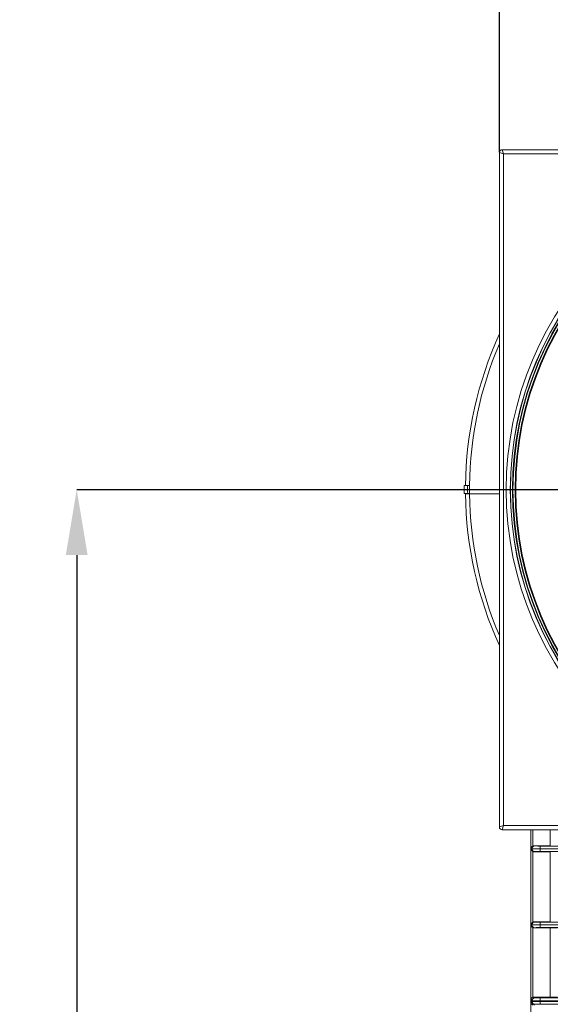
# Model space of a CAD drawing. Units: millimetres. Extents: x 25 to 1680, y -1544 to 245.
# Drawn here: x 83 to 278, y -1011 to -649 of the extents above; entities that cross this region are included whole.
import ezdxf

# ---------------------------------------------------------------- set-up
doc = ezdxf.new("R2010")
doc.units = ezdxf.units.MM
doc.header["$PDSIZE"] = -1
doc.layers.add('COTES', color=1, linetype='Continuous')
doc.styles.add('SLDTEXTSTYLE0', font='TXT', dxfattribs={"width": 0.75})
doc.dimstyles.new('SLDDIMSTYLE0', dxfattribs={"dimtxt": 2.5, "dimasz": 3, "dimexe": 0, "dimexo": 0.0625, "dimtad": 1, "dimtoh": 1, "dimlfac": 8, "dimrnd": 1e-09, "dimzin": 12, "dimdsep": 46, "dimtxsty": 'SLDTEXTSTYLE0', "dimsah": 1, "dimcen": 0.09, "dimadec": 0, "dimazin": 0, "dimtfac": 1, "dimtofl": 0, "dimtmove": 0, "dimatfit": 3, "dimfxl": 0, "dimtolj": 1, "dimtzin": 12, "dimarcsym": 0})
doc.dimstyles.new('SLDDIMSTYLE1', dxfattribs={"dimtxt": 2.5, "dimasz": 3, "dimexe": 0, "dimexo": 0.0625, "dimtad": 1, "dimtoh": 1, "dimdec": 0, "dimlfac": 8, "dimrnd": 1e-09, "dimzin": 12, "dimdsep": 46, "dimtxsty": 'SLDTEXTSTYLE0', "dimsah": 1, "dimcen": 0.09, "dimadec": 0, "dimazin": 0, "dimtfac": 1, "dimtofl": 0, "dimtmove": 0, "dimatfit": 3, "dimfxl": 0, "dimtolj": 1, "dimtzin": 12, "dimarcsym": 0})

# ---------------------------------------------------------------- blocks, each defined once
blk = doc.blocks.new('*D3')
at = {"layer": 'COTES', "color": 0, "lineweight": -2}
for p, q in [((259.39, -698.19), (259.39, -634.41)), ((283.39, -634.41), (485.39, -634.41)), ((509.39, -698.19), (509.39, -634.41))]:
    blk.add_line(p, q, dxfattribs=at)
at = {"layer": 'COTES', "color": 0}
for points in [[(283.39, -630.41), (283.39, -638.41), (259.39, -634.41)], [(485.39, -630.41), (485.39, -638.41), (509.39, -634.41)]]:
    blk.add_solid(points, dxfattribs=at)
at = {"layer": 'Defpoints', "color": 0}
for p in [(509.39, -634.41), (259.39, -698.25), (509.39, -698.25)]:
    blk.add_point(p, dxfattribs=at)
at = {"layer": 'COTES', "color": 0, "insert": (384.37, -613.78), "char_height": 20, "attachment_point": 2, "style": 'SLDTEXTSTYLE0'}
blk.add_mtext('\\A1;250', dxfattribs=at)
blk = doc.blocks.new('*D6')
at = {"layer": 'COTES', "color": 0, "lineweight": -2}
for p, q in [((384.32, -822.25), (103.89, -822.25)), ((103.89, -846.25), (103.89, -1231.75)), ((173.32, -1255.75), (103.89, -1255.75))]:
    blk.add_line(p, q, dxfattribs=at)
at = {"layer": 'COTES', "color": 0}
for points in [[(99.89, -846.25), (107.89, -846.25), (103.89, -822.25)], [(99.89, -1231.75), (107.89, -1231.75), (103.89, -1255.75)]]:
    blk.add_solid(points, dxfattribs=at)
at = {"layer": 'Defpoints', "color": 0}
for p in [(384.39, -822.25), (103.89, -1255.75), (173.39, -1255.75)]:
    blk.add_point(p, dxfattribs=at)
at = {"layer": 'COTES', "color": 0, "insert": (83.26, -1039), "char_height": 20, "attachment_point": 2, "rotation": 90, "style": 'SLDTEXTSTYLE0'}
blk.add_mtext('\\A1;433', dxfattribs=at)

msp = doc.modelspace()

# ---------------------------------------------------------------- linework, layer by layer
at = {"color": 7, "linetype": 'Continuous', "lineweight": 0}
for p, q in [((259.385, -946.25), (259.385, -698.25)), ((260.885, -698.75), (259.385, -698.25)), ((260.385, -697.25), (260.885, -698.75)), ((260.385, -697.25), (508.385, -697.25)), ((507.885, -698.75), (260.885, -698.75)), ((260.885, -698.75), (260.885, -945.75)), ((246.385, -820.75), (247.674, -820.75)), ((247.674, -820.75), (248.381, -820.75)), ((246.416, -823.64), (247.704, -823.613)), ((246.892, -823.629), (246.894, -823.75)), ((247.704, -823.613), (248.35, -823.599)), ((259.385, -946.25), (260.885, -945.75)), ((260.885, -945.75), (260.385, -947.25)), ((508.385, -947.25), (260.385, -947.25)), ((260.885, -945.75), (507.885, -945.75)), ((270.939, -947.25), (270.939, -1061.75)), ((271.679, -947.25), (271.679, -953.24)), ((278.103, -947.25), (278.103, -953.142)), ((271.334, -954.224), (271.133, -954.124)), ((271.133, -954.124), (271.133, -954.376)), ((271.133, -954.376), (271.334, -954.276)), ((271.334, -954.276), (271.334, -954.224)), ((271.679, -955.26), (271.679, -981.24)), ((272.142, -953.128), (272.334, -953.224)), ((278.103, -953.142), (272.142, -953.128)), ((272.334, -955.276), (272.142, -955.372)), ((278.103, -955.358), (272.142, -955.372)), ((274.333, -953.241), (274.333, -954.241)), ((274.333, -953.241), (336.385, -953.241)), ((274.333, -954.259), (274.333, -954.241)), ((337.385, -954.241), (274.333, -954.241)), ((274.333, -954.259), (337.385, -954.259)), ((274.333, -954.259), (274.333, -955.259)), ((336.385, -955.259), (274.333, -955.259)), ((278.103, -955.358), (278.103, -981.142)), ((271.334, -982.224), (271.133, -982.124)), ((271.133, -982.124), (271.133, -982.376)), ((271.133, -982.376), (271.334, -982.276)), ((271.334, -982.276), (271.334, -982.224)), ((271.679, -983.26), (271.679, -1008.831)), ((272.142, -981.128), (272.334, -981.224)), ((278.103, -981.142), (272.142, -981.128)), ((272.334, -983.276), (272.142, -983.372)), ((278.103, -983.358), (272.142, -983.372)), ((274.333, -981.241), (274.333, -982.241)), ((274.333, -981.241), (336.385, -981.241)), ((274.333, -982.259), (274.333, -982.241)), ((337.385, -982.241), (274.333, -982.241)), ((274.333, -982.259), (337.385, -982.259)), ((274.333, -982.259), (274.333, -983.259)), ((336.385, -983.259), (274.333, -983.259)), ((278.103, -983.358), (278.103, -1008.802)), ((271.334, -1010.088), (271.007, -1009.761)), ((271.007, -1009.761), (271.007, -1010.738)), ((272.019, -1008.773), (272.334, -1009.088)), ((278.103, -1008.802), (272.019, -1008.773)), ((274.333, -1009.122), (274.333, -1010.122)), ((274.333, -1009.122), (494.437, -1009.122)), ((271.007, -1010.738), (271.334, -1010.412)), ((271.334, -1010.412), (271.334, -1010.088)), ((272.334, -1011.412), (272.019, -1011.726)), ((274.333, -1010.378), (274.333, -1010.122)), ((494.437, -1010.122), (274.333, -1010.122)), ((274.333, -1010.378), (274.333, -1011.377)), ((274.333, -1010.378), (494.437, -1010.378)), ((494.437, -1011.377), (274.333, -1011.377))]:
    msp.add_line(p, q, dxfattribs=at)
for radius in [122.5, 121, 120.926, 120.176, 120.014, 119.265, 119.263, 119]:
    msp.add_circle((384.385, -822.25), radius, dxfattribs=at)
for centre, radius, start, end in [((260.385, -698.25), 1, 90, 180), ((384.385, -822.25), 137.5, 155.38002, 179.37492), ((384.385, -822.25), 136.013, 156.78457, 179.36811), ((384.385, -820.75), 138, 180, 181.2), ((384.385, -820.75), 136.711, 180, 181.2), ((384.385, -822.25), 136.013, 179.36811, 180.63189), ((384.385, -822.25), 137.5, 180.62481, 204.61998), ((384.385, -822.25), 136.013, 180.63189, 203.21543), ((260.385, -946.25), 1, 180, 270), ((272.334, -954.224), 1, 90.01349, 179.99305), ((272.334, -954.276), 1, 180.00695, 269.98651), ((272.334, -982.224), 1, 90.01349, 179.99305), ((272.334, -982.276), 1, 180.00695, 269.98651), ((272.334, -1010.088), 1, 90.02044, 179.97956), ((272.334, -1010.411), 1, 180.02044, 269.97956)]:
    msp.add_arc(centre, radius, start, end, dxfattribs=at)
for centre, major_axis, ratio, start_param, end_param in [((274.333, -954.224), (3, 0), 0.0058179, 3.1590459, 4.712389), ((274.333, -954.276), (3, 0), 0.0058179, 1.5707963, 3.1241394), ((272.142, -954.128), (0.976, -0.239), 0.9946025, 1.8099792, 2.2890951), ((272.142, -954.371), (0.976, 0.239), 0.9946025, 3.9940902, 4.4732061), ((274.333, -953.224), (2, 0), 0.0087269, 3.1590459, 4.712389), ((274.333, -955.276), (2, 0), 0.0087269, 1.5707963, 3.1241394), ((274.333, -982.224), (3, 0), 0.0058179, 3.1590459, 4.712389), ((274.333, -982.276), (3, 0), 0.0058179, 1.5707963, 3.1241394), ((272.142, -982.128), (0.976, -0.239), 0.9946025, 1.8099792, 2.2890951), ((272.142, -982.371), (0.976, 0.239), 0.9946025, 3.9940902, 4.4732061), ((274.333, -981.224), (2, 0), 0.0087269, 3.1590459, 4.712389), ((274.333, -983.276), (2, 0), 0.0087269, 1.5707963, 3.1241394), ((280.691, -983.442), (10, 0), 0.0087269, 1.5707963, 1.8325957), ((272.019, -1009.774), (0.923, -0.401), 0.9931752, 1.9782404, 2.3237503), ((274.333, -1009.087), (2, 0), 0.0174551, 3.1590459, 4.712389), ((280.691, -1008.633), (10, 0), 0.0174551, 4.4505896, 4.712389), ((274.333, -1010.087), (3, 0), 0.0116367, 3.1590459, 4.712389), ((274.333, -1010.412), (3, 0), 0.0116367, 1.5707963, 3.1241394), ((274.333, -1011.412), (2, 0), 0.0174551, 1.5707963, 3.1241394)]:
    msp.add_ellipse(centre, major_axis=major_axis, ratio=ratio, start_param=start_param, end_param=end_param, dxfattribs=at)
for points, knots in [([(248.35, -823.599), (248.349, -823.104), (248.348, -822.358), (248.36, -821.488), (248.367, -821.051), (248.375, -820.848), (248.377, -820.769), (248.38, -820.752), (248.38, -820.751), (248.38, -820.75), (248.38, -820.75), (248.38, -820.75), (248.381, -820.75), (248.381, -820.75), (248.381, -820.75), (248.381, -820.75), (248.381, -820.75)], [0, 0, 0, 0, 0.5214599, 0.7845966, 0.9161648, 0.98195, 0.9983996, 0.9994281, 0.9996853, 0.999814, 0.9998646, 0.9999156, 0.9999364, 0.9999574, 0.9999759, 1, 1, 1, 1]), ([(248.381, -823.75), (248.37, -823.75), (248.191, -823.75), (247.844, -823.75), (247.402, -823.75), (247.078, -823.75), (246.904, -823.75), (246.912, -823.75), (246.915, -823.75)], [0, 0, 0, 0, 0.0138476, 0.2299532, 0.446058, 0.6621542, 0.8782379, 1, 1, 1, 1]), ([(271.133, -954.124), (271.133, -954.026), (271.148, -953.931), (271.201, -953.756), (271.238, -953.675), (271.379, -953.451), (271.51, -953.327), (271.679, -953.24)], [0, 0, 0, 0, 0.25, 0.25, 0.5, 0.5, 1, 1, 1, 1]), ([(271.679, -955.26), (271.51, -955.173), (271.379, -955.048), (271.239, -954.826), (271.201, -954.744), (271.148, -954.569), (271.133, -954.474), (271.133, -954.376)], [0, 0, 0, 0, 0.5, 0.5, 0.75, 0.75, 1, 1, 1, 1]), ([(271.133, -982.124), (271.133, -982.026), (271.148, -981.931), (271.201, -981.756), (271.238, -981.675), (271.379, -981.451), (271.51, -981.327), (271.679, -981.24)], [0, 0, 0, 0, 0.25, 0.25, 0.5, 0.5, 1, 1, 1, 1]), ([(271.679, -983.26), (271.51, -983.173), (271.379, -983.048), (271.239, -982.826), (271.201, -982.744), (271.148, -982.569), (271.133, -982.474), (271.133, -982.376)], [0, 0, 0, 0, 0.5, 0.5, 0.75, 0.75, 1, 1, 1, 1]), ([(271.007, -1009.761), (271.007, -1009.645), (271.028, -1009.54), (271.093, -1009.354), (271.137, -1009.271), (271.304, -1009.04), (271.468, -1008.906), (271.679, -1008.831)], [0, 0, 0, 0, 0.25, 0.25, 0.5, 0.5, 1, 1, 1, 1]), ([(271.679, -1011.669), (271.573, -1011.631), (271.481, -1011.58), (271.317, -1011.455), (271.25, -1011.385), (271.138, -1011.23), (271.093, -1011.146), (271.045, -1011.008), (271.032, -1010.96), (271.013, -1010.854), (271.007, -1010.797), (271.007, -1010.738)], [0, 0, 0, 0, 0.25, 0.25, 0.5, 0.5, 0.75, 0.75, 0.875, 0.875, 1, 1, 1, 1])]:
    msp.add_open_spline(points, degree=3, knots=knots, dxfattribs=at)
for points, degree in [([(259.385, -823.75), (248.381, -823.75)], 1), ([(270.885, -947.25), (270.885, -985.417), (270.885, -1023.583), (270.885, -1061.75)], 3)]:
    msp.add_open_spline(points, degree=degree, dxfattribs=at)

# ---------------------------------------------------------------- dimensions: what is measured, and where the dimension line sits
at = {"layer": 'COTES'}
dim = msp.add_linear_dim(base=(509.385, -634.408), p1=(259.385, -698.25), p2=(509.385, -698.25), dimstyle='SLDDIMSTYLE0', override={"dimtxt": 20, "dimasz": 24, "dimlfac": 1}, dxfattribs=at)
dim.commit()
dim.dimension.update_dxf_attribs({"geometry": '*D3', "text_midpoint": (384.371, -634.408), "dimtype": 160})
dim = msp.add_linear_dim(base=(103.889072313, -1255.749875447), p1=(384.385383834, -822.249875447), p2=(173.385383834, -1255.749875447), angle=90, dimstyle='SLDDIMSTYLE1', override={"dimtxt": 20, "dimasz": 24, "dimlfac": 1}, dxfattribs=at)
dim.commit()
dim.dimension.update_dxf_attribs({"geometry": '*D6', "text_midpoint": (103.889072313, -1038.999875447), "dimtype": 160})

doc.saveas('drawing.dxf')
